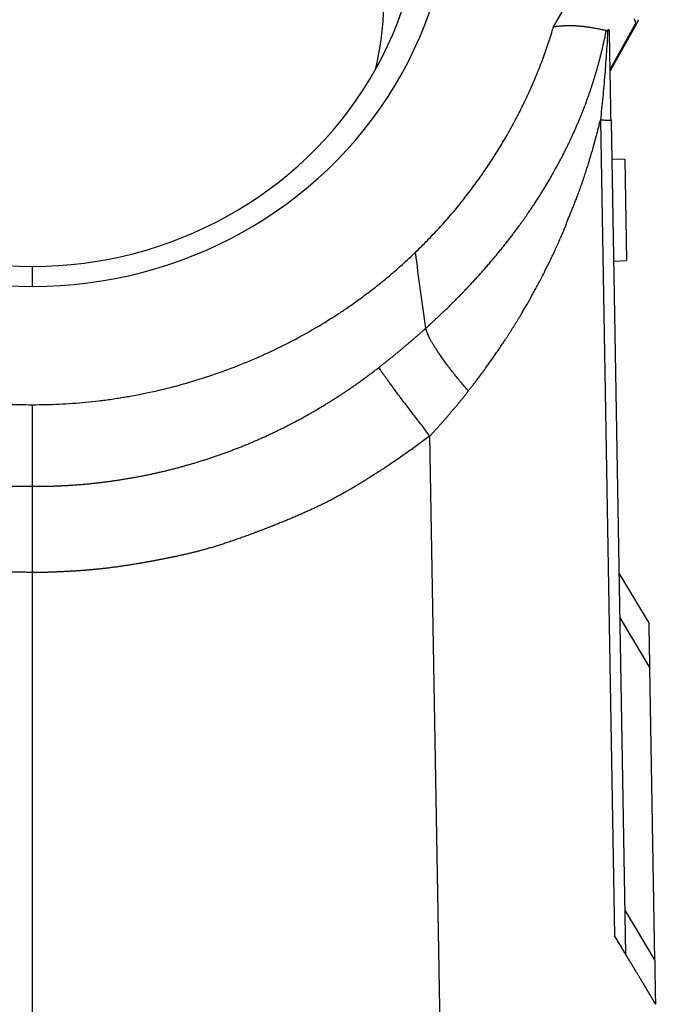
# Model space of a CAD drawing. Units: millimetres. Extents: x 985 to 1520, y 481 to 859.
# Drawn here: x 1265 to 1287, y 715 to 749 of the extents above; entities that cross this region are included whole.
import ezdxf

# ---------------------------------------------------------------- set-up
doc = ezdxf.new("R2010")
doc.units = ezdxf.units.MM
doc.header["$LTSCALE"] = 65.395
doc.header["$PDMODE"] = 3
doc.header["$PDSIZE"] = 8
doc.layers.get('Defpoints').update_dxf_attribs({"linetype": 'CONTINUOUS'})
doc.layers.add('3D_1111244101003_W24B_SOLIDLINE', color=7, linetype='CONTINUOUS')
doc.layers.add('Dim', color=3, linetype='CONTINUOUS', lineweight=15)
doc.styles.add('Romans字体', font='romans.shx', dxfattribs={"width": 0.75})
doc.dimstyles.new('01', dxfattribs={"dimtxt": 4, "dimasz": 3.5, "dimexe": 1.2, "dimexo": 0.2, "dimgap": 0.5, "dimtad": 1, "dimdsep": 46, "dimtxsty": 'Romans字体', "dimcen": 0, "dimclrd": 1, "dimclre": 6, "dimclrt": 4, "dimazin": 2, "dimtfac": 1, "dimtofl": 0, "dimtmove": 0, "dimatfit": 3, "dimfxl": 1, "dimtolj": 1, "dimtzin": 0, "dimarcsym": 0})

# ---------------------------------------------------------------- blocks, each defined once
blk = doc.blocks.new('*D17')
at = {"layer": 'Defpoints', "color": 0}
for p in [(1265.103, 772.059), (1309.063, 772.059), (1265.032, 702.015)]:
    blk.add_point(p, dxfattribs=at)
at = {"layer": 'Dim', "color": 6, "lineweight": -2}
for p, q in [((1265.303, 772.059), (1310.263, 772.059)), ((1265.232, 702.015), (1310.263, 702.015))]:
    blk.add_line(p, q, dxfattribs=at)
at = {"layer": 'Dim', "color": 1, "lineweight": -2}
blk.add_line((1309.063, 705.515), (1309.063, 768.559), dxfattribs=at)
at = {"layer": 'Dim', "color": 1}
for points in [[(1308.48, 768.559), (1309.647, 768.559), (1309.063, 772.059)], [(1308.48, 705.515), (1309.647, 705.515), (1309.063, 702.015)]]:
    blk.add_solid(points, dxfattribs=at)
at = {"layer": 'Dim', "color": 4, "insert": (1306.563, 737.037), "char_height": 4, "attachment_point": 5, "rotation": 90, "style": 'Romans字体'}
blk.add_mtext('\\A1;70', dxfattribs=at)

msp = doc.modelspace()

# ---------------------------------------------------------------- linework, layer by layer
at = {"layer": '3D_1111244101003_W24B_SOLIDLINE', "color": 7, "linetype": 'Continuous'}
for p, q in [((1282.818, 748.425), (1284.553, 751.428)), ((1285.627, 748.561), (1284.752, 746.983)), ((1285.647, 748.537), (1284.753, 746.925)), ((1284.419, 745.241), (1284.905, 717.404)), ((1284.783, 745.227), (1285.279, 716.78)), ((1284.806, 743.923), (1285.256, 743.915)), ((1285.256, 743.915), (1285.316, 740.451)), ((1284.867, 740.427), (1285.316, 740.451)), ((1265.032, 739.569), (1265.032, 740.255)), ((1265.032, 732.747), (1265.032, 735.532)), ((1279.159, 702.624), (1278.603, 734.464)), ((1285.053, 729.778), (1286.083, 728.064)), ((1286.109, 726.564), (1285.079, 728.279)), ((1286.283, 716.566), (1286.109, 726.564)), ((1285.253, 718.28), (1286.283, 716.566))]:
    msp.add_line(p, q, dxfattribs=at)
for centre, major_axis, start_param, end_param in [((1265.032, 753.315), (14.3, 0), 1.570796, 4.712389), ((1265.032, 753.315), (14.3, 0), 4.712389, 7.853982), ((1265.032, 753.039), (13.3, 0), 1.570796, 4.712389), ((1265.032, 753.039), (13.3, 0), 4.712389, 7.853982), ((1265.032, 749.456), (12, 0), 1.570796, 3.355515), ((1265.032, 749.456), (12, 0), 6.069262, 7.853982)]:
    msp.add_ellipse(centre, major_axis=major_axis, ratio=0.961262, start_param=start_param, end_param=end_param, dxfattribs=at)
for points, degree, knots in [([(1284.62, 748.303), (1284.601, 748.307), (1284.563, 748.316), (1284.506, 748.327), (1284.449, 748.339), (1284.393, 748.35), (1284.336, 748.361), (1284.28, 748.371), (1284.224, 748.381), (1284.168, 748.39), (1284.113, 748.399), (1284.057, 748.408), (1284.002, 748.416), (1283.947, 748.423), (1283.892, 748.43), (1283.838, 748.436), (1283.783, 748.442), (1283.729, 748.447), (1283.675, 748.452), (1283.621, 748.456), (1283.568, 748.459), (1283.515, 748.462), (1283.463, 748.463), (1283.411, 748.465), (1283.36, 748.465), (1283.308, 748.465), (1283.258, 748.464), (1283.207, 748.463), (1283.157, 748.46), (1283.108, 748.457), (1283.059, 748.454), (1283.01, 748.449), (1282.961, 748.444), (1282.913, 748.439), (1282.866, 748.432), (1282.834, 748.427), (1282.818, 748.425)], 3, [0, 0, 0, 0, 0.034056, 0.067908, 0.10155, 0.134978, 0.168188, 0.201175, 0.233937, 0.266469, 0.298769, 0.330834, 0.36266, 0.394246, 0.42559, 0.456688, 0.48754, 0.518143, 0.548329, 0.578111, 0.607489, 0.636462, 0.665031, 0.693197, 0.720959, 0.748318, 0.775276, 0.801832, 0.827989, 0.853747, 0.879107, 0.904072, 0.928642, 0.952819, 0.976604, 1, 1, 1, 1]), ([(1285.723, 748.674), (1285.723, 748.674), (1285.717, 748.664), (1285.692, 748.619), (1285.664, 748.568), (1285.647, 748.537)], 3, [0, 0, 0, 0, 0.33301, 0.666505, 1, 1, 1, 1]), ([(1278.104, 740.731), (1279.77, 742.331), (1280.97, 744.289), (1282.172, 746.25), (1282.818, 748.425)], 2, [0, 0, 0, 0.5, 0.5, 1, 1, 1]), ([(1283.922, 745.822), (1283.929, 745.84), (1283.942, 745.877), (1283.962, 745.931), (1283.982, 745.985), (1284.001, 746.04), (1284.021, 746.094), (1284.04, 746.148), (1284.058, 746.203), (1284.077, 746.257), (1284.095, 746.311), (1284.113, 746.365), (1284.131, 746.42), (1284.149, 746.474), (1284.166, 746.528), (1284.183, 746.582), (1284.2, 746.636), (1284.217, 746.69), (1284.234, 746.744), (1284.25, 746.798), (1284.266, 746.852), (1284.282, 746.906), (1284.297, 746.96), (1284.313, 747.014), (1284.328, 747.068), (1284.343, 747.122), (1284.358, 747.176), (1284.372, 747.229), (1284.387, 747.283), (1284.401, 747.337), (1284.415, 747.391), (1284.428, 747.445), (1284.442, 747.498), (1284.455, 747.552), (1284.468, 747.606), (1284.481, 747.66), (1284.494, 747.713), (1284.506, 747.767), (1284.519, 747.821), (1284.531, 747.874), (1284.542, 747.928), (1284.554, 747.982), (1284.566, 748.035), (1284.577, 748.089), (1284.588, 748.143), (1284.599, 748.196), (1284.609, 748.25), (1284.616, 748.286), (1284.62, 748.303)], 3, [0, 0, 0, 0, 0.022897, 0.045743, 0.068539, 0.091283, 0.113977, 0.136619, 0.15921, 0.18175, 0.204239, 0.226676, 0.249062, 0.271396, 0.293678, 0.315909, 0.338088, 0.360215, 0.38229, 0.404313, 0.426285, 0.448204, 0.470071, 0.491886, 0.513649, 0.535361, 0.55702, 0.578627, 0.600183, 0.621687, 0.643139, 0.664539, 0.685888, 0.707185, 0.728431, 0.749626, 0.770769, 0.791862, 0.812903, 0.833894, 0.854835, 0.875725, 0.896565, 0.917355, 0.938093, 0.958781, 0.979416, 1, 1, 1, 1]), ([(1284.671, 748.32), (1284.659, 748.085), (1284.644, 747.837), (1284.618, 747.454), (1284.609, 747.325), (1284.59, 747.065), (1284.58, 746.935), (1284.559, 746.675), (1284.548, 746.545), (1284.525, 746.285), (1284.513, 746.155), (1284.475, 745.763), (1284.448, 745.502), (1284.419, 745.241)], 3, [0, 0, 0, 0, 0.25, 0.25, 0.375, 0.375, 0.5, 0.5, 0.625, 0.625, 0.75, 0.75, 1, 1, 1, 1]), ([(1284.73, 748.27), (1284.73, 748.272), (1284.73, 748.276), (1284.729, 748.281), (1284.729, 748.286), (1284.728, 748.291), (1284.728, 748.295), (1284.727, 748.299), (1284.726, 748.303), (1284.725, 748.307), (1284.724, 748.31), (1284.722, 748.313), (1284.721, 748.316), (1284.719, 748.319), (1284.718, 748.321), (1284.716, 748.323), (1284.714, 748.325), (1284.711, 748.327), (1284.707, 748.329), (1284.702, 748.33), (1284.698, 748.33), (1284.693, 748.329), (1284.688, 748.328), (1284.682, 748.326), (1284.677, 748.323), (1284.673, 748.321), (1284.671, 748.32)], 3, [0, 0, 0, 0, 0.03743, 0.074465, 0.111114, 0.14738, 0.183272, 0.218796, 0.253958, 0.288767, 0.32323, 0.357355, 0.391151, 0.424625, 0.457788, 0.490647, 0.523213, 0.580419, 0.636382, 0.691177, 0.744884, 0.797584, 0.84936, 0.900297, 0.950481, 1, 1, 1, 1]), ([(1284.783, 745.227), (1284.783, 745.246), (1284.782, 745.285), (1284.781, 745.346), (1284.78, 745.411), (1284.778, 745.48), (1284.777, 745.554), (1284.776, 745.631), (1284.774, 745.713), (1284.773, 745.799), (1284.771, 745.89), (1284.77, 745.984), (1284.768, 746.102), (1284.765, 746.241), (1284.762, 746.4), (1284.76, 746.56), (1284.757, 746.719), (1284.755, 746.848), (1284.753, 746.949), (1284.752, 747.022), (1284.75, 747.098), (1284.749, 747.176), (1284.747, 747.258), (1284.746, 747.342), (1284.744, 747.429), (1284.743, 747.519), (1284.741, 747.622), (1284.739, 747.728), (1284.738, 747.827), (1284.736, 747.897), (1284.735, 747.959), (1284.734, 748.021), (1284.733, 748.091), (1284.732, 748.155), (1284.731, 748.214), (1284.73, 748.252), (1284.73, 748.27)], 3, [0, 0, 0, 0, 0.018365, 0.038095, 0.05919, 0.081647, 0.105468, 0.13065, 0.157194, 0.185099, 0.214365, 0.244993, 0.276983, 0.328757, 0.380517, 0.432263, 0.484019, 0.535844, 0.558723, 0.582571, 0.607388, 0.63317, 0.659917, 0.687624, 0.716288, 0.745897, 0.77644, 0.819013, 0.852124, 0.875806, 0.890087, 0.91523, 0.938785, 0.96076, 0.981163, 1, 1, 1, 1]), ([(1278.462, 738.145), (1278.476, 738.158), (1278.504, 738.183), (1278.546, 738.222), (1278.589, 738.26), (1278.632, 738.299), (1278.675, 738.339), (1278.719, 738.379), (1278.763, 738.42), (1278.807, 738.461), (1278.852, 738.503), (1278.897, 738.545), (1278.942, 738.588), (1278.987, 738.631), (1279.033, 738.675), (1279.079, 738.719), (1279.126, 738.764), (1279.173, 738.809), (1279.22, 738.855), (1279.267, 738.901), (1279.315, 738.948), (1279.363, 738.995), (1279.411, 739.043), (1279.459, 739.092), (1279.508, 739.141), (1279.557, 739.19), (1279.606, 739.24), (1279.656, 739.291), (1279.705, 739.342), (1279.755, 739.394), (1279.805, 739.446), (1279.856, 739.499), (1279.906, 739.552), (1279.957, 739.606), (1280.008, 739.66), (1280.059, 739.715), (1280.11, 739.771), (1280.161, 739.827), (1280.213, 739.883), (1280.265, 739.941), (1280.317, 739.998), (1280.369, 740.057), (1280.421, 740.116), (1280.473, 740.175), (1280.526, 740.235), (1280.578, 740.296), (1280.631, 740.357), (1280.684, 740.419), (1280.737, 740.482), (1280.79, 740.545), (1280.843, 740.608), (1280.896, 740.672), (1280.949, 740.737), (1281.002, 740.802), (1281.056, 740.868), (1281.109, 740.935), (1281.162, 741.002), (1281.216, 741.07), (1281.269, 741.138), (1281.322, 741.207), (1281.376, 741.277), (1281.429, 741.347), (1281.483, 741.418), (1281.536, 741.489), (1281.589, 741.561), (1281.642, 741.634), (1281.696, 741.707), (1281.809, 741.864), (1281.972, 742.097), (1282.175, 742.4), (1282.356, 742.68), (1282.515, 742.936), (1282.654, 743.168), (1282.774, 743.376), (1282.876, 743.558), (1282.959, 743.708), (1283.026, 743.834), (1283.084, 743.945), (1283.142, 744.055), (1283.198, 744.167), (1283.254, 744.278), (1283.309, 744.39), (1283.363, 744.502), (1283.416, 744.615), (1283.468, 744.727), (1283.519, 744.841), (1283.57, 744.954), (1283.619, 745.068), (1283.668, 745.182), (1283.716, 745.296), (1283.763, 745.411), (1283.809, 745.526), (1283.854, 745.642), (1283.883, 745.719), (1283.898, 745.758)], 3, [0, 0, 0, 0, 0.005543, 0.011147, 0.016814, 0.022544, 0.028336, 0.03419, 0.040107, 0.046087, 0.052129, 0.058235, 0.064403, 0.070634, 0.076928, 0.083285, 0.089705, 0.096189, 0.102735, 0.109345, 0.116018, 0.122754, 0.129554, 0.136417, 0.143343, 0.150332, 0.157385, 0.164501, 0.171681, 0.178925, 0.186232, 0.193603, 0.201038, 0.208537, 0.2161, 0.223727, 0.231419, 0.239174, 0.246994, 0.254879, 0.262827, 0.270841, 0.278918, 0.287061, 0.295267, 0.303539, 0.311875, 0.320276, 0.328742, 0.337273, 0.345869, 0.354529, 0.363255, 0.372046, 0.380902, 0.389824, 0.39881, 0.407862, 0.416979, 0.426162, 0.435409, 0.444722, 0.454101, 0.463545, 0.473054, 0.482628, 0.492269, 0.501975, 0.544533, 0.583873, 0.619975, 0.652824, 0.682409, 0.708717, 0.73174, 0.751471, 0.765282, 0.779094, 0.792907, 0.80672, 0.820533, 0.834346, 0.848159, 0.861971, 0.875782, 0.889592, 0.903401, 0.917208, 0.931014, 0.944817, 0.958617, 0.972415, 0.986209, 1, 1, 1, 1]), ([(1283.264, 741.736), (1283.271, 741.754), (1283.287, 741.791), (1283.311, 741.849), (1283.336, 741.909), (1283.362, 741.973), (1283.39, 742.041), (1283.427, 742.13), (1283.472, 742.24), (1283.524, 742.37), (1283.568, 742.481), (1283.605, 742.575), (1283.635, 742.654), (1283.666, 742.737), (1283.698, 742.825), (1283.732, 742.918), (1283.766, 743.015), (1283.802, 743.118), (1283.838, 743.225), (1283.883, 743.36), (1283.933, 743.514), (1283.985, 743.68), (1284.031, 743.828), (1284.071, 743.959), (1284.104, 744.072), (1284.132, 744.167), (1284.158, 744.257), (1284.185, 744.351), (1284.215, 744.457), (1284.246, 744.57), (1284.278, 744.69), (1284.312, 744.817), (1284.347, 744.952), (1284.383, 745.094), (1284.406, 745.191), (1284.419, 745.241)], 3, [0, 0, 0, 0, 0.015757, 0.032506, 0.05025, 0.068989, 0.088725, 0.109459, 0.147267, 0.185192, 0.223233, 0.24468, 0.267442, 0.291522, 0.316921, 0.343642, 0.371687, 0.401057, 0.431755, 0.463782, 0.516038, 0.563212, 0.60529, 0.642264, 0.674122, 0.700856, 0.722455, 0.750316, 0.780117, 0.811865, 0.845564, 0.88122, 0.918841, 0.958432, 1, 1, 1, 1]), ([(1284.783, 745.227), (1284.783, 745.229), (1284.775, 745.23), (1284.744, 745.233), (1284.72, 745.235), (1284.659, 745.237), (1284.62, 745.238), (1284.53, 745.239), (1284.477, 745.24), (1284.419, 745.241)], 3, [0, 0, 0, 0, 0.25, 0.25, 0.5, 0.5, 0.75, 0.75, 1, 1, 1, 1]), ([(1283.265, 741.703), (1283.264, 741.704), (1283.263, 741.706), (1283.261, 741.708), (1283.26, 741.71), (1283.258, 741.713), (1283.258, 741.715), (1283.257, 741.718), (1283.257, 741.721), (1283.257, 741.723), (1283.258, 741.726), (1283.259, 741.728), (1283.26, 741.731), (1283.262, 741.733), (1283.263, 741.735), (1283.264, 741.736)], 3, [0, 0, 0, 0, 0.095035, 0.181635, 0.260687, 0.333352, 0.401124, 0.465835, 0.529584, 0.594565, 0.662853, 0.736243, 0.816191, 0.903823, 1, 1, 1, 1]), ([(1279.914, 736.001), (1279.926, 736.016), (1279.95, 736.047), (1279.987, 736.094), (1280.024, 736.142), (1280.062, 736.191), (1280.1, 736.24), (1280.139, 736.291), (1280.179, 736.343), (1280.219, 736.396), (1280.259, 736.45), (1280.3, 736.505), (1280.342, 736.561), (1280.384, 736.617), (1280.427, 736.675), (1280.47, 736.734), (1280.514, 736.795), (1280.558, 736.856), (1280.602, 736.918), (1280.647, 736.981), (1280.693, 737.045), (1280.739, 737.111), (1280.785, 737.177), (1280.832, 737.244), (1280.879, 737.313), (1280.927, 737.383), (1280.975, 737.453), (1281.023, 737.525), (1281.072, 737.598), (1281.121, 737.672), (1281.171, 737.747), (1281.221, 737.824), (1281.271, 737.901), (1281.321, 737.979), (1281.372, 738.059), (1281.423, 738.14), (1281.474, 738.222), (1281.526, 738.305), (1281.577, 738.389), (1281.629, 738.474), (1281.681, 738.56), (1281.76, 738.692), (1281.882, 738.899), (1282.062, 739.217), (1282.29, 739.634), (1282.491, 740.021), (1282.65, 740.341), (1282.753, 740.553), (1282.848, 740.754), (1282.934, 740.943), (1283.014, 741.119), (1283.086, 741.283), (1283.152, 741.434), (1283.211, 741.573), (1283.248, 741.661), (1283.265, 741.703)], 3, [0, 0, 0, 0, 0.008552, 0.017275, 0.026169, 0.035235, 0.044472, 0.053882, 0.063463, 0.073217, 0.083143, 0.093243, 0.103515, 0.11396, 0.124579, 0.135372, 0.146339, 0.157479, 0.168794, 0.180284, 0.191948, 0.203787, 0.215801, 0.227991, 0.240356, 0.252896, 0.265613, 0.278505, 0.291573, 0.304818, 0.318239, 0.331836, 0.34561, 0.359561, 0.373689, 0.387993, 0.402474, 0.417131, 0.431966, 0.446977, 0.462165, 0.47753, 0.515953, 0.571167, 0.643263, 0.732363, 0.770687, 0.806881, 0.840938, 0.872848, 0.902606, 0.930205, 0.95564, 0.978906, 1, 1, 1, 1]), ([(1276.857, 736.802), (1276.87, 736.813), (1276.897, 736.834), (1276.938, 736.866), (1276.978, 736.897), (1277.019, 736.929), (1277.059, 736.961), (1277.099, 736.993), (1277.14, 737.025), (1277.18, 737.058), (1277.22, 737.09), (1277.261, 737.123), (1277.301, 737.155), (1277.341, 737.188), (1277.382, 737.221), (1277.422, 737.254), (1277.462, 737.287), (1277.502, 737.32), (1277.543, 737.353), (1277.583, 737.386), (1277.623, 737.419), (1277.663, 737.453), (1277.703, 737.487), (1277.743, 737.52), (1277.784, 737.554), (1277.824, 737.588), (1277.864, 737.622), (1277.904, 737.656), (1277.944, 737.69), (1277.984, 737.725), (1278.024, 737.759), (1278.064, 737.794), (1278.104, 737.828), (1278.144, 737.863), (1278.184, 737.898), (1278.224, 737.933), (1278.263, 737.968), (1278.303, 738.003), (1278.343, 738.039), (1278.383, 738.074), (1278.423, 738.11), (1278.449, 738.134), (1278.462, 738.145)], 3, [0, 0, 0, 0, 0.024369, 0.048765, 0.073189, 0.097642, 0.122124, 0.146635, 0.171176, 0.195747, 0.220348, 0.24498, 0.269644, 0.294339, 0.319066, 0.343825, 0.368617, 0.393441, 0.4183, 0.443192, 0.468118, 0.493078, 0.518073, 0.543103, 0.568169, 0.59327, 0.618407, 0.643581, 0.668791, 0.694039, 0.719323, 0.744645, 0.770006, 0.795404, 0.820841, 0.846316, 0.871831, 0.897385, 0.922979, 0.948612, 0.974286, 1, 1, 1, 1]), ([(1253.207, 736.802), (1253.226, 736.788), (1253.264, 736.758), (1253.321, 736.714), (1253.378, 736.67), (1253.436, 736.627), (1253.493, 736.583), (1253.551, 736.54), (1253.609, 736.497), (1253.667, 736.455), (1253.725, 736.412), (1253.783, 736.37), (1253.842, 736.328), (1253.9, 736.286), (1253.959, 736.244), (1254.018, 736.203), (1254.077, 736.162), (1254.136, 736.121), (1254.196, 736.08), (1254.255, 736.04), (1254.315, 735.999), (1254.375, 735.959), (1254.435, 735.919), (1254.495, 735.88), (1254.555, 735.84), (1254.615, 735.801), (1254.676, 735.762), (1254.737, 735.723), (1254.797, 735.685), (1254.858, 735.647), (1254.919, 735.609), (1254.981, 735.571), (1255.042, 735.533), (1255.104, 735.496), (1255.165, 735.459), (1255.227, 735.422), (1255.289, 735.385), (1255.351, 735.349), (1255.413, 735.313), (1255.475, 735.277), (1255.538, 735.241), (1255.6, 735.205), (1255.663, 735.17), (1255.726, 735.135), (1255.789, 735.1), (1255.852, 735.066), (1255.915, 735.031), (1255.979, 734.997), (1256.042, 734.963), (1256.106, 734.93), (1256.169, 734.896), (1256.233, 734.863), (1256.297, 734.83), (1256.361, 734.798), (1256.425, 734.765), (1256.49, 734.733), (1256.554, 734.701), (1256.619, 734.67), (1256.683, 734.638), (1256.748, 734.607), (1256.813, 734.576), (1256.878, 734.545), (1256.943, 734.515), (1257.008, 734.485), (1257.074, 734.455), (1257.139, 734.425), (1257.205, 734.396), (1257.271, 734.366), (1257.336, 734.337), (1257.402, 734.309), (1257.468, 734.28), (1257.534, 734.252), (1257.601, 734.224), (1257.667, 734.196), (1257.733, 734.169), (1257.8, 734.142), (1257.867, 734.115), (1257.933, 734.088), (1258, 734.062), (1258.067, 734.035), (1258.134, 734.01), (1258.201, 733.984), (1258.269, 733.958), (1258.336, 733.933), (1258.403, 733.908), (1258.471, 733.884), (1258.538, 733.859), (1258.606, 733.835), (1258.674, 733.811), (1258.742, 733.788), (1258.81, 733.764), (1258.878, 733.741), (1258.946, 733.719), (1259.014, 733.696), (1259.083, 733.674), (1259.151, 733.652), (1259.22, 733.63), (1259.288, 733.608), (1259.357, 733.587), (1259.426, 733.566), (1259.494, 733.545), (1259.563, 733.525), (1259.632, 733.504), (1259.701, 733.484), (1259.77, 733.465), (1259.84, 733.445), (1259.909, 733.426), (1259.978, 733.407), (1260.048, 733.388), (1260.117, 733.37), (1260.187, 733.352), (1260.256, 733.334), (1260.326, 733.316), (1260.396, 733.299), (1260.466, 733.282), (1260.536, 733.265), (1260.606, 733.249), (1260.676, 733.232), (1260.746, 733.216), (1260.816, 733.2), (1260.886, 733.185), (1260.957, 733.17), (1261.027, 733.155), (1261.097, 733.14), (1261.168, 733.126), (1261.238, 733.111), (1261.309, 733.097), (1261.38, 733.084), (1261.45, 733.07), (1261.521, 733.057), (1261.592, 733.044), (1261.663, 733.032), (1261.734, 733.02), (1261.804, 733.008), (1261.875, 732.996), (1261.946, 732.984), (1262.018, 732.973), (1262.089, 732.962), (1262.16, 732.951), (1262.231, 732.941), (1262.302, 732.931), (1262.374, 732.921), (1262.445, 732.911), (1262.516, 732.902), (1262.588, 732.893), (1262.659, 732.884), (1262.731, 732.875), (1262.802, 732.867), (1262.874, 732.859), (1262.945, 732.851), (1263.017, 732.844), (1263.089, 732.837), (1263.16, 732.83), (1263.232, 732.823), (1263.304, 732.817), (1263.376, 732.811), (1263.448, 732.805), (1263.519, 732.8), (1263.591, 732.794), (1263.663, 732.789), (1263.735, 732.785), (1263.807, 732.78), (1263.879, 732.776), (1263.951, 732.772), (1264.023, 732.768), (1264.095, 732.765), (1264.167, 732.762), (1264.239, 732.759), (1264.311, 732.757), (1264.383, 732.755), (1264.455, 732.753), (1264.527, 732.751), (1264.599, 732.75), (1264.672, 732.748), (1264.744, 732.748), (1264.816, 732.747), (1264.888, 732.747), (1264.96, 732.747), (1265.008, 732.747), (1265.032, 732.747)], 3, [0, 0, 0, 0, 0.005657, 0.011314, 0.01697, 0.022626, 0.028282, 0.033938, 0.039593, 0.045249, 0.050904, 0.056558, 0.062213, 0.067867, 0.073521, 0.079175, 0.084829, 0.090482, 0.096135, 0.101788, 0.107441, 0.113093, 0.118746, 0.124398, 0.130049, 0.135701, 0.141352, 0.147003, 0.152654, 0.158305, 0.163956, 0.169606, 0.175256, 0.180906, 0.186555, 0.192205, 0.197854, 0.203503, 0.209152, 0.2148, 0.220449, 0.226097, 0.231745, 0.237393, 0.24304, 0.248688, 0.254335, 0.259982, 0.265629, 0.271275, 0.276922, 0.282568, 0.288214, 0.29386, 0.299506, 0.305152, 0.310797, 0.316443, 0.322088, 0.327733, 0.333378, 0.339023, 0.344667, 0.350312, 0.355956, 0.3616, 0.367244, 0.372888, 0.378532, 0.384176, 0.38982, 0.395463, 0.401107, 0.40675, 0.412394, 0.418037, 0.423681, 0.429324, 0.434967, 0.44061, 0.446253, 0.451896, 0.457539, 0.463183, 0.468826, 0.474469, 0.480112, 0.485755, 0.491398, 0.497041, 0.502684, 0.508328, 0.513971, 0.519614, 0.525258, 0.530901, 0.536545, 0.542188, 0.547832, 0.553476, 0.55912, 0.564764, 0.570408, 0.576052, 0.581696, 0.587341, 0.592985, 0.59863, 0.604275, 0.60992, 0.615565, 0.62121, 0.626855, 0.632501, 0.638146, 0.643792, 0.649438, 0.655084, 0.66073, 0.666377, 0.672023, 0.67767, 0.683317, 0.688965, 0.694612, 0.70026, 0.705907, 0.711556, 0.717204, 0.722852, 0.728501, 0.73415, 0.739799, 0.745448, 0.751098, 0.756748, 0.762398, 0.768049, 0.773699, 0.77935, 0.785001, 0.790653, 0.796305, 0.801957, 0.807609, 0.813262, 0.818914, 0.824568, 0.830221, 0.835875, 0.841529, 0.847184, 0.852839, 0.858494, 0.864149, 0.869805, 0.875461, 0.881118, 0.886775, 0.892432, 0.89809, 0.903748, 0.909406, 0.915065, 0.920724, 0.926384, 0.932044, 0.937704, 0.943365, 0.949027, 0.954689, 0.960351, 0.966014, 0.971677, 0.97734, 0.983005, 0.988669, 0.994334, 1, 1, 1, 1]), ([(1265.032, 732.747), (1265.055, 732.747), (1265.102, 732.747), (1265.171, 732.747), (1265.24, 732.747), (1265.309, 732.747), (1265.379, 732.748), (1265.448, 732.749), (1265.517, 732.751), (1265.587, 732.752), (1265.656, 732.754), (1265.725, 732.756), (1265.794, 732.758), (1265.864, 732.761), (1265.933, 732.764), (1266.002, 732.767), (1266.071, 732.77), (1266.14, 732.774), (1266.209, 732.777), (1266.278, 732.781), (1266.348, 732.786), (1266.417, 732.79), (1266.486, 732.795), (1266.555, 732.8), (1266.624, 732.806), (1266.693, 732.811), (1266.762, 732.817), (1266.831, 732.823), (1266.9, 732.83), (1266.968, 732.836), (1267.037, 732.843), (1267.106, 732.85), (1267.175, 732.858), (1267.244, 732.865), (1267.313, 732.873), (1267.381, 732.881), (1267.45, 732.89), (1267.519, 732.898), (1267.587, 732.907), (1267.656, 732.916), (1267.724, 732.926), (1267.793, 732.935), (1267.861, 732.945), (1267.93, 732.955), (1267.998, 732.966), (1268.066, 732.976), (1268.135, 732.987), (1268.203, 732.998), (1268.271, 733.009), (1268.339, 733.021), (1268.408, 733.033), (1268.476, 733.045), (1268.544, 733.057), (1268.612, 733.07), (1268.68, 733.083), (1268.748, 733.096), (1268.815, 733.109), (1268.883, 733.123), (1268.951, 733.137), (1269.019, 733.151), (1269.086, 733.165), (1269.154, 733.18), (1269.222, 733.195), (1269.289, 733.21), (1269.356, 733.225), (1269.424, 733.24), (1269.491, 733.256), (1269.558, 733.272), (1269.626, 733.289), (1269.693, 733.305), (1269.76, 733.322), (1269.827, 733.339), (1269.894, 733.356), (1269.961, 733.374), (1270.027, 733.391), (1270.094, 733.409), (1270.161, 733.428), (1270.228, 733.446), (1270.294, 733.465), (1270.361, 733.484), (1270.427, 733.503), (1270.493, 733.522), (1270.56, 733.542), (1270.626, 733.562), (1270.692, 733.582), (1270.758, 733.603), (1270.824, 733.623), (1270.89, 733.644), (1270.956, 733.665), (1271.022, 733.687), (1271.087, 733.708), (1271.153, 733.73), (1271.218, 733.752), (1271.284, 733.775), (1271.349, 733.797), (1271.414, 733.82), (1271.48, 733.843), (1271.545, 733.866), (1271.61, 733.89), (1271.675, 733.914), (1271.739, 733.938), (1271.804, 733.962), (1271.869, 733.986), (1271.934, 734.011), (1271.998, 734.036), (1272.062, 734.061), (1272.127, 734.087), (1272.191, 734.112), (1272.255, 734.138), (1272.319, 734.164), (1272.383, 734.191), (1272.447, 734.217), (1272.511, 734.244), (1272.574, 734.271), (1272.638, 734.298), (1272.701, 734.326), (1272.765, 734.354), (1272.828, 734.382), (1272.891, 734.41), (1272.954, 734.438), (1273.017, 734.467), (1273.08, 734.496), (1273.143, 734.525), (1273.205, 734.555), (1273.268, 734.584), (1273.33, 734.614), (1273.393, 734.644), (1273.455, 734.674), (1273.517, 734.705), (1273.579, 734.736), (1273.641, 734.767), (1273.703, 734.798), (1273.764, 734.829), (1273.826, 734.861), (1273.887, 734.893), (1273.949, 734.925), (1274.01, 734.957), (1274.071, 734.99), (1274.132, 735.022), (1274.193, 735.055), (1274.254, 735.089), (1274.314, 735.122), (1274.375, 735.156), (1274.435, 735.189), (1274.496, 735.223), (1274.556, 735.258), (1274.616, 735.292), (1274.676, 735.327), (1274.736, 735.362), (1274.795, 735.397), (1274.855, 735.432), (1274.914, 735.468), (1274.974, 735.504), (1275.033, 735.54), (1275.092, 735.576), (1275.151, 735.613), (1275.21, 735.649), (1275.268, 735.686), (1275.327, 735.723), (1275.385, 735.76), (1275.444, 735.798), (1275.502, 735.836), (1275.56, 735.874), (1275.618, 735.912), (1275.676, 735.95), (1275.733, 735.989), (1275.791, 736.027), (1275.848, 736.066), (1275.905, 736.105), (1275.963, 736.145), (1276.019, 736.184), (1276.076, 736.224), (1276.133, 736.264), (1276.19, 736.304), (1276.246, 736.345), (1276.302, 736.385), (1276.358, 736.426), (1276.414, 736.467), (1276.47, 736.508), (1276.526, 736.55), (1276.581, 736.591), (1276.637, 736.633), (1276.692, 736.675), (1276.747, 736.717), (1276.802, 736.76), (1276.839, 736.788), (1276.857, 736.802)], 3, [0, 0, 0, 0, 0.005442, 0.010884, 0.016325, 0.021766, 0.027206, 0.032646, 0.038086, 0.043525, 0.048965, 0.054403, 0.059842, 0.06528, 0.070718, 0.076155, 0.081593, 0.08703, 0.092466, 0.097903, 0.103339, 0.108775, 0.11421, 0.119646, 0.125081, 0.130516, 0.13595, 0.141385, 0.146819, 0.152253, 0.157687, 0.16312, 0.168553, 0.173986, 0.179419, 0.184852, 0.190285, 0.195717, 0.201149, 0.206581, 0.212013, 0.217445, 0.222876, 0.228307, 0.233739, 0.23917, 0.244601, 0.250031, 0.255462, 0.260892, 0.266323, 0.271753, 0.277183, 0.282613, 0.288043, 0.293473, 0.298902, 0.304332, 0.309761, 0.315191, 0.32062, 0.326049, 0.331478, 0.336907, 0.342336, 0.347765, 0.353194, 0.358622, 0.364051, 0.36948, 0.374908, 0.380337, 0.385765, 0.391193, 0.396622, 0.40205, 0.407478, 0.412907, 0.418335, 0.423763, 0.429191, 0.43462, 0.440048, 0.445476, 0.450904, 0.456333, 0.461761, 0.467189, 0.472617, 0.478046, 0.483474, 0.488902, 0.494331, 0.499759, 0.505188, 0.510617, 0.516045, 0.521474, 0.526903, 0.532332, 0.537761, 0.54319, 0.548619, 0.554048, 0.559477, 0.564907, 0.570337, 0.575766, 0.581196, 0.586626, 0.592056, 0.597487, 0.602917, 0.608348, 0.613778, 0.619209, 0.624641, 0.630072, 0.635503, 0.640935, 0.646367, 0.651799, 0.657232, 0.662664, 0.668097, 0.67353, 0.678963, 0.684396, 0.68983, 0.695264, 0.700698, 0.706133, 0.711567, 0.717002, 0.722437, 0.727872, 0.733308, 0.738744, 0.74418, 0.749616, 0.755053, 0.76049, 0.765927, 0.771365, 0.776802, 0.78224, 0.787679, 0.793117, 0.798556, 0.803995, 0.809435, 0.814874, 0.820314, 0.825755, 0.831195, 0.836636, 0.842077, 0.847518, 0.85296, 0.858402, 0.863844, 0.869287, 0.87473, 0.880173, 0.885617, 0.89106, 0.896505, 0.901949, 0.907394, 0.912839, 0.918284, 0.923729, 0.929175, 0.934622, 0.940068, 0.945515, 0.950962, 0.956409, 0.961857, 0.967305, 0.972754, 0.978202, 0.983651, 0.9891, 0.99455, 1, 1, 1, 1]), ([(1279.914, 736.001), (1279.902, 735.986), (1279.877, 735.955), (1279.84, 735.908), (1279.804, 735.862), (1279.767, 735.816), (1279.73, 735.77), (1279.693, 735.724), (1279.656, 735.679), (1279.618, 735.633), (1279.581, 735.588), (1279.544, 735.543), (1279.507, 735.498), (1279.47, 735.453), (1279.432, 735.408), (1279.395, 735.364), (1279.358, 735.319), (1279.32, 735.275), (1279.283, 735.231), (1279.245, 735.187), (1279.208, 735.143), (1279.17, 735.1), (1279.132, 735.056), (1279.095, 735.013), (1279.057, 734.97), (1279.019, 734.927), (1278.982, 734.884), (1278.944, 734.841), (1278.906, 734.799), (1278.868, 734.756), (1278.83, 734.714), (1278.793, 734.672), (1278.755, 734.63), (1278.717, 734.588), (1278.679, 734.547), (1278.641, 734.505), (1278.616, 734.478), (1278.603, 734.464)], 3, [0, 0, 0, 0, 0.029497, 0.058938, 0.088323, 0.117653, 0.146928, 0.176148, 0.205313, 0.234423, 0.263478, 0.292478, 0.321423, 0.350314, 0.379151, 0.407933, 0.436661, 0.465335, 0.493955, 0.522521, 0.551033, 0.579491, 0.607896, 0.636247, 0.664545, 0.69279, 0.720982, 0.74912, 0.777206, 0.805239, 0.833219, 0.861146, 0.889022, 0.916844, 0.944615, 0.972334, 1, 1, 1, 1]), ([(1265.032, 729.81), (1263.324, 729.806), (1261.597, 730.074), (1260.702, 730.213), (1259.82, 730.427), (1258.903, 730.65), (1258.018, 730.946), (1257.148, 731.236), (1256.291, 731.606), (1255.451, 731.969), (1254.645, 732.399), (1252.966, 733.295), (1251.461, 734.464)], 2, [0, 0, 0, 0.25, 0.25, 0.375, 0.375, 0.5, 0.5, 0.625, 0.625, 0.75, 0.75, 1, 1, 1]), ([(1278.603, 734.464), (1277.566, 733.69), (1276.543, 733.046), (1276.059, 732.742), (1275.647, 732.511), (1275.218, 732.27), (1274.771, 732.057), (1274.328, 731.845), (1273.771, 731.613), (1273.232, 731.389), (1272.654, 731.172), (1272.087, 730.96), (1271.615, 730.804), (1271.167, 730.657), (1270.762, 730.549), (1270.464, 730.47), (1270.119, 730.394), (1269.617, 730.284), (1269.035, 730.177), (1268.518, 730.083), (1268.06, 730.016), (1267.592, 729.948), (1267.149, 729.906), (1266.782, 729.871), (1266.372, 729.848), (1266.132, 729.834), (1265.755, 729.818), (1265.465, 729.806), (1265.31, 729.804), (1265.125, 729.801), (1265.032, 729.81)], 2, [0, 0, 0, 0.125, 0.125, 0.1875, 0.1875, 0.25, 0.25, 0.3125, 0.3125, 0.375, 0.375, 0.4375, 0.4375, 0.5, 0.5, 0.55, 0.55, 0.625, 0.625, 0.6875, 0.6875, 0.75, 0.75, 0.8125, 0.8125, 0.875, 0.875, 0.9375, 0.9375, 1, 1, 1]), ([(1265.032, 729.81), (1265.032, 729.82), (1265.032, 729.838), (1265.032, 729.867), (1265.032, 729.895), (1265.032, 729.923), (1265.032, 729.952), (1265.032, 729.98), (1265.032, 730.009), (1265.032, 730.037), (1265.032, 730.066), (1265.032, 730.095), (1265.032, 730.124), (1265.032, 730.152), (1265.032, 730.181), (1265.032, 730.21), (1265.032, 730.239), (1265.032, 730.268), (1265.032, 730.297), (1265.032, 730.326), (1265.032, 730.355), (1265.032, 730.384), (1265.032, 730.413), (1265.032, 730.442), (1265.032, 730.471), (1265.032, 730.5), (1265.032, 730.529), (1265.032, 730.558), (1265.032, 730.587), (1265.032, 730.615), (1265.032, 730.644), (1265.032, 730.673), (1265.032, 730.702), (1265.032, 730.731), (1265.032, 730.759), (1265.032, 730.788), (1265.032, 730.816), (1265.032, 730.845), (1265.032, 730.873), (1265.032, 730.902), (1265.032, 730.93), (1265.032, 730.958), (1265.032, 730.986), (1265.032, 731.014), (1265.032, 731.042), (1265.032, 731.07), (1265.032, 731.098), (1265.032, 731.125), (1265.032, 731.153), (1265.032, 731.18), (1265.032, 731.207), (1265.032, 731.234), (1265.032, 731.261), (1265.032, 731.288), (1265.032, 731.315), (1265.032, 731.341), (1265.032, 731.368), (1265.032, 731.394), (1265.032, 731.42), (1265.032, 731.446), (1265.032, 731.472), (1265.032, 731.497), (1265.032, 731.523), (1265.032, 731.548), (1265.032, 731.573), (1265.032, 731.598), (1265.032, 731.623), (1265.032, 731.644), (1265.032, 731.661), (1265.032, 731.675), (1265.032, 731.689), (1265.032, 731.705), (1265.032, 731.72), (1265.032, 731.737), (1265.032, 731.754), (1265.032, 731.771), (1265.032, 731.789), (1265.032, 731.807), (1265.032, 731.826), (1265.032, 731.846), (1265.032, 731.866), (1265.032, 731.886), (1265.032, 731.907), (1265.032, 731.928), (1265.032, 731.95), (1265.032, 731.972), (1265.033, 731.994), (1265.033, 732.017), (1265.033, 732.04), (1265.033, 732.063), (1265.033, 732.087), (1265.033, 732.11), (1265.033, 732.134), (1265.033, 732.158), (1265.033, 732.183), (1265.033, 732.207), (1265.033, 732.231), (1265.033, 732.256), (1265.033, 732.28), (1265.033, 732.305), (1265.033, 732.329), (1265.033, 732.353), (1265.033, 732.378), (1265.033, 732.402), (1265.033, 732.425), (1265.033, 732.449), (1265.033, 732.472), (1265.033, 732.495), (1265.032, 732.518), (1265.032, 732.54), (1265.032, 732.562), (1265.032, 732.583), (1265.032, 732.604), (1265.032, 732.624), (1265.032, 732.644), (1265.032, 732.663), (1265.032, 732.681), (1265.032, 732.699), (1265.032, 732.716), (1265.032, 732.732), (1265.032, 732.742), (1265.032, 732.747)], 3, [0, 0, 0, 0, 0.007171, 0.014362, 0.021571, 0.028798, 0.036044, 0.043308, 0.05059, 0.057889, 0.065205, 0.072539, 0.079888, 0.087255, 0.094637, 0.102035, 0.109448, 0.116877, 0.124321, 0.131779, 0.139251, 0.146737, 0.154237, 0.16175, 0.169276, 0.176814, 0.184365, 0.191928, 0.199502, 0.207088, 0.214684, 0.222291, 0.229908, 0.237534, 0.245171, 0.252816, 0.26047, 0.268132, 0.275802, 0.28348, 0.291164, 0.298856, 0.306554, 0.314258, 0.321968, 0.329683, 0.337403, 0.345127, 0.352856, 0.360588, 0.368323, 0.376061, 0.383802, 0.391545, 0.399289, 0.407035, 0.414782, 0.422529, 0.430276, 0.438023, 0.445769, 0.453514, 0.461258, 0.469, 0.476739, 0.484476, 0.492209, 0.499939, 0.504181, 0.508636, 0.513305, 0.518187, 0.523283, 0.528591, 0.534113, 0.539846, 0.545793, 0.551951, 0.55832, 0.564901, 0.571693, 0.578694, 0.585905, 0.593325, 0.600952, 0.608787, 0.616829, 0.625076, 0.633527, 0.642181, 0.651038, 0.660095, 0.669351, 0.678805, 0.688455, 0.6983, 0.708337, 0.718565, 0.728981, 0.739584, 0.75037, 0.761339, 0.772486, 0.783809, 0.795306, 0.806973, 0.818808, 0.830806, 0.842965, 0.855282, 0.867752, 0.880372, 0.893137, 0.906045, 0.91909, 0.932268, 0.945575, 0.959007, 0.972558, 0.986224, 1, 1, 1, 1]), ([(1286.109, 726.564), (1286.109, 726.573), (1286.108, 726.59), (1286.108, 726.615), (1286.107, 726.64), (1286.107, 726.665), (1286.107, 726.689), (1286.106, 726.714), (1286.106, 726.738), (1286.105, 726.762), (1286.105, 726.786), (1286.104, 726.809), (1286.104, 726.833), (1286.104, 726.856), (1286.103, 726.878), (1286.103, 726.901), (1286.102, 726.924), (1286.102, 726.946), (1286.102, 726.968), (1286.101, 726.989), (1286.101, 727.011), (1286.1, 727.032), (1286.1, 727.053), (1286.1, 727.074), (1286.099, 727.095), (1286.099, 727.115), (1286.098, 727.136), (1286.098, 727.155), (1286.098, 727.175), (1286.097, 727.195), (1286.096, 727.267), (1286.094, 727.387), (1286.092, 727.543), (1286.089, 727.68), (1286.087, 727.797), (1286.085, 727.894), (1286.084, 727.948), (1286.084, 727.978), (1286.084, 727.99), (1286.083, 728.002), (1286.083, 728.013), (1286.083, 728.022), (1286.083, 728.031), (1286.083, 728.039), (1286.083, 728.045), (1286.083, 728.051), (1286.083, 728.056), (1286.083, 728.059), (1286.083, 728.062), (1286.083, 728.064), (1286.083, 728.064), (1286.083, 728.064)], 3, [0, 0, 0, 0, 0.010536, 0.020985, 0.031346, 0.041622, 0.051812, 0.061917, 0.071939, 0.081878, 0.091735, 0.101511, 0.111207, 0.120823, 0.130361, 0.139822, 0.149207, 0.158516, 0.167751, 0.176912, 0.186002, 0.19502, 0.203969, 0.212849, 0.221662, 0.230409, 0.239091, 0.247709, 0.256265, 0.26476, 0.273196, 0.35088, 0.426008, 0.500002, 0.573978, 0.649106, 0.726809, 0.744345, 0.762143, 0.780215, 0.798572, 0.817226, 0.836187, 0.855464, 0.875067, 0.895005, 0.915287, 0.935919, 0.956911, 0.978269, 1, 1, 1, 1]), ([(1286.31, 715.066), (1286.31, 715.066), (1286.309, 715.066), (1286.309, 715.066), (1286.309, 715.067), (1286.309, 715.067), (1286.308, 715.068), (1286.307, 715.069), (1286.307, 715.071), (1286.306, 715.072), (1286.305, 715.074), (1286.304, 715.075), (1286.303, 715.078), (1286.301, 715.08), (1286.3, 715.082), (1286.298, 715.085), (1286.297, 715.087), (1286.295, 715.09), (1286.293, 715.094), (1286.291, 715.097), (1286.289, 715.101), (1286.287, 715.104), (1286.284, 715.108), (1286.282, 715.112), (1286.279, 715.117), (1286.277, 715.121), (1286.274, 715.126), (1286.271, 715.131), (1286.268, 715.136), (1286.265, 715.141), (1286.261, 715.147), (1286.258, 715.152), (1286.254, 715.158), (1286.251, 715.164), (1286.247, 715.17), (1286.243, 715.177), (1286.239, 715.184), (1286.235, 715.19), (1286.231, 715.197), (1286.227, 715.205), (1286.222, 715.212), (1286.218, 715.219), (1286.213, 715.227), (1286.208, 715.235), (1286.203, 715.243), (1286.198, 715.252), (1286.193, 715.26), (1286.188, 715.269), (1286.183, 715.278), (1286.177, 715.287), (1286.171, 715.296), (1286.166, 715.306), (1286.16, 715.316), (1286.154, 715.325), (1286.148, 715.336), (1286.142, 715.346), (1286.135, 715.356), (1286.129, 715.367), (1286.123, 715.378), (1286.116, 715.389), (1286.109, 715.4), (1286.102, 715.411), (1286.095, 715.423), (1286.088, 715.435), (1286.081, 715.447), (1286.074, 715.459), (1286.066, 715.471), (1286.059, 715.484), (1286.051, 715.497), (1286.043, 715.51), (1286.035, 715.523), (1286.027, 715.536), (1286.019, 715.55), (1286.011, 715.563), (1286.003, 715.577), (1285.994, 715.591), (1285.986, 715.606), (1285.977, 715.62), (1285.968, 715.635), (1285.959, 715.65), (1285.95, 715.665), (1285.941, 715.68), (1285.932, 715.695), (1285.922, 715.711), (1285.913, 715.727), (1285.903, 715.743), (1285.893, 715.759), (1285.884, 715.776), (1285.874, 715.792), (1285.864, 715.809), (1285.853, 715.826), (1285.843, 715.843), (1285.833, 715.86), (1285.822, 715.878), (1285.811, 715.896), (1285.801, 715.914), (1285.79, 715.932), (1285.774, 715.958), (1285.753, 715.993), (1285.726, 716.037), (1285.699, 716.083), (1285.672, 716.129), (1285.643, 716.176), (1285.614, 716.224), (1285.585, 716.274), (1285.554, 716.324), (1285.523, 716.375), (1285.492, 716.428), (1285.46, 716.481), (1285.427, 716.535), (1285.394, 716.591), (1285.36, 716.647), (1285.325, 716.705), (1285.29, 716.763), (1285.254, 716.823), (1285.218, 716.883), (1285.181, 716.945), (1285.143, 717.007), (1285.105, 717.071), (1285.066, 717.135), (1285.027, 717.201), (1284.987, 717.267), (1284.946, 717.335), (1284.919, 717.381), (1284.905, 717.404)], 3, [0, 0, 0, 0, 0.00547, 0.010941, 0.016413, 0.021886, 0.02736, 0.032837, 0.038315, 0.043796, 0.049279, 0.054765, 0.060254, 0.065746, 0.071242, 0.076741, 0.082244, 0.087752, 0.093264, 0.098781, 0.104303, 0.109829, 0.115362, 0.1209, 0.126444, 0.131994, 0.13755, 0.143113, 0.148683, 0.15426, 0.159845, 0.165437, 0.171036, 0.176644, 0.18226, 0.187884, 0.193517, 0.19916, 0.204811, 0.210471, 0.216142, 0.221822, 0.227512, 0.233212, 0.238923, 0.244645, 0.250377, 0.256121, 0.261876, 0.267642, 0.273421, 0.279211, 0.285013, 0.290828, 0.296656, 0.302496, 0.30835, 0.314216, 0.320096, 0.32599, 0.331897, 0.337819, 0.343754, 0.349704, 0.355669, 0.361649, 0.367643, 0.373653, 0.379678, 0.385718, 0.391774, 0.397847, 0.403935, 0.410039, 0.41616, 0.422298, 0.428452, 0.434623, 0.440812, 0.447018, 0.453241, 0.459482, 0.465741, 0.472017, 0.478312, 0.484625, 0.490957, 0.497307, 0.503676, 0.510064, 0.516472, 0.522898, 0.529344, 0.535809, 0.542294, 0.548799, 0.555324, 0.561869, 0.577115, 0.592479, 0.60796, 0.623563, 0.639286, 0.655134, 0.671105, 0.687203, 0.703429, 0.719784, 0.736269, 0.752885, 0.769635, 0.786518, 0.803537, 0.820693, 0.837986, 0.855418, 0.87299, 0.890703, 0.908558, 0.926556, 0.944699, 0.962986, 0.98142, 1, 1, 1, 1]), ([(1286.31, 715.066), (1286.31, 715.066), (1286.31, 715.066), (1286.31, 715.066), (1286.31, 715.067), (1286.31, 715.068), (1286.31, 715.069), (1286.309, 715.07), (1286.309, 715.072), (1286.309, 715.074), (1286.309, 715.076), (1286.309, 715.078), (1286.309, 715.081), (1286.309, 715.083), (1286.309, 715.086), (1286.309, 715.09), (1286.309, 715.093), (1286.309, 715.097), (1286.309, 715.101), (1286.309, 715.105), (1286.309, 715.109), (1286.309, 715.114), (1286.309, 715.119), (1286.309, 715.124), (1286.309, 715.129), (1286.309, 715.135), (1286.309, 715.141), (1286.309, 715.147), (1286.308, 715.153), (1286.308, 715.159), (1286.308, 715.184), (1286.307, 715.236), (1286.305, 715.333), (1286.303, 715.45), (1286.301, 715.587), (1286.298, 715.743), (1286.296, 715.87), (1286.294, 715.956), (1286.294, 715.997), (1286.293, 716.039), (1286.292, 716.083), (1286.291, 716.127), (1286.29, 716.172), (1286.29, 716.218), (1286.289, 716.265), (1286.288, 716.312), (1286.287, 716.361), (1286.286, 716.411), (1286.285, 716.462), (1286.284, 716.513), (1286.284, 716.548), (1286.283, 716.566)], 3, [0, 0, 0, 0, 0.010536, 0.020985, 0.031346, 0.041622, 0.051812, 0.061917, 0.071939, 0.081878, 0.091735, 0.101511, 0.111207, 0.120823, 0.130361, 0.139822, 0.149207, 0.158516, 0.167751, 0.176912, 0.186002, 0.19502, 0.203969, 0.212849, 0.221662, 0.230409, 0.239091, 0.247709, 0.256265, 0.26476, 0.273196, 0.35088, 0.426008, 0.500002, 0.573978, 0.649106, 0.726809, 0.744345, 0.762143, 0.780215, 0.798572, 0.817226, 0.836187, 0.855464, 0.875067, 0.895005, 0.915287, 0.935919, 0.956911, 0.978269, 1, 1, 1, 1])]:
    msp.add_open_spline(points, degree=degree, knots=knots, dxfattribs=at)
for points, degree in [([(1285.627, 748.561), (1285.608, 748.631), (1285.584, 748.698)], 2), ([(1285.647, 748.537), (1285.645, 748.534), (1285.641, 748.531), (1285.634, 748.539), (1285.63, 748.552), (1285.627, 748.561)], 3), ([(1284.62, 748.303), (1284.624, 748.303), (1284.633, 748.303), (1284.65, 748.308), (1284.664, 748.315), (1284.671, 748.32)], 3), ([(1283.922, 745.822), (1283.914, 745.801), (1283.906, 745.779), (1283.898, 745.758)], 3), ([(1251.96, 740.732), (1254.546, 738.249), (1261.376, 735.532), (1265.032, 735.532)], 2), ([(1265.032, 735.532), (1268.687, 735.532), (1275.517, 738.248), (1278.104, 740.731)], 2), ([(1278.462, 738.145), (1278.343, 739.007), (1278.223, 739.869), (1278.104, 740.731)], 3), ([(1265.032, 702.624), (1265.032, 729.81)], 1)]:
    msp.add_open_spline(points, degree=degree, dxfattribs=at)
for points, weights in [([(1279.914, 736.001), (1279.075, 736.964), (1278.521, 737.779), (1278.462, 738.145)], [1.11852399648, 0.974767258324, 0.96178150566, 1.07956673848]), ([(1278.603, 734.464), (1277.723, 735.596), (1277.046, 736.504), (1276.857, 736.802)], [1.11852921633, 0.960493676731, 0.960490261298, 1.11851897003])]:
    msp.add_rational_spline(points, weights, degree=3, dxfattribs=at)

# ---------------------------------------------------------------- dimensions: what is measured, and where the dimension line sits
at = {"layer": 'Dim'}
dim = msp.add_linear_dim(base=(1309.063, 772.059), p1=(1265.032, 702.015), p2=(1265.103, 772.059), angle=90, dimstyle='01', override={"dimdec": 0}, dxfattribs=at)
dim.commit()
dim.dimension.update_dxf_attribs({"geometry": '*D17', "text_midpoint": (1306.563, 737.037)})

doc.saveas('drawing.dxf')
